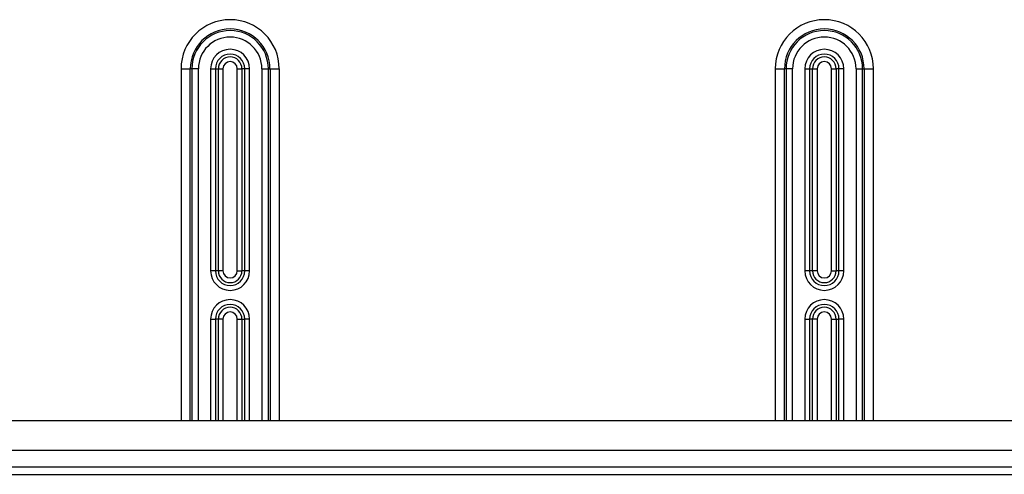
# Model space of a CAD drawing. Extents: x 2146 to 4666, y -1897 to -154.
# Drawn here: x 3623 to 3729, y -821 to -772 of the extents above; entities that cross this region are included whole.
import ezdxf

# ---------------------------------------------------------------- set-up
doc = ezdxf.new("R2010")
doc.units = 0
doc.header["$LTSCALE"] = 30
doc.layers.add('1', color=7, linetype='CONTINUOUS')

msp = doc.modelspace()

# ---------------------------------------------------------------- linework, layer by layer
at = {"layer": '1', "color": 7, "linetype": 'Continuous'}
for p, q in [((3640.66, -777.2), (3640.66, -815.15)), ((3640.66, -777.2), (3641.66, -777.2)), ((3641.83, -777.2), (3641.66, -777.2)), ((3641.66, -815.15), (3641.66, -777.2)), ((3641.83, -777.2), (3641.83, -815.15)), ((3642.53, -777.2), (3641.83, -777.2)), ((3642.53, -815.15), (3642.53, -777.2)), ((3643.85, -777.2), (3644.37, -777.2)), ((3643.85, -777.2), (3643.85, -799)), ((3644.37, -777.2), (3644.37, -799)), ((3644.37, -777.2), (3644.68, -777.2)), ((3644.68, -799), (3644.68, -777.2)), ((3644.68, -777.2), (3645.18, -777.2)), ((3645.18, -777.2), (3645.18, -799)), ((3646.72, -799), (3646.72, -777.2)), ((3646.72, -777.2), (3647.22, -777.2)), ((3647.53, -777.2), (3647.22, -777.2)), ((3647.22, -777.2), (3647.22, -799)), ((3648.05, -777.2), (3647.53, -777.2)), ((3647.53, -799), (3647.53, -777.2)), ((3648.05, -799), (3648.05, -777.2)), ((3649.38, -777.2), (3649.38, -815.15)), ((3649.38, -777.2), (3650.08, -777.2)), ((3650.08, -815.15), (3650.08, -777.2)), ((3650.08, -777.2), (3650.25, -777.2)), ((3650.25, -777.2), (3650.25, -815.15)), ((3650.25, -777.2), (3651.25, -777.2)), ((3651.25, -815.15), (3651.25, -777.2)), ((3704.66, -777.2), (3704.66, -815.15)), ((3704.66, -777.2), (3705.66, -777.2)), ((3705.83, -777.2), (3705.66, -777.2)), ((3705.66, -815.15), (3705.66, -777.2)), ((3705.83, -777.2), (3705.83, -815.15)), ((3706.53, -777.2), (3705.83, -777.2)), ((3706.53, -815.15), (3706.53, -777.2)), ((3707.85, -777.2), (3708.37, -777.2)), ((3707.85, -777.2), (3707.85, -799)), ((3708.37, -777.2), (3708.37, -799)), ((3708.37, -777.2), (3708.68, -777.2)), ((3708.68, -799), (3708.68, -777.2)), ((3708.68, -777.2), (3709.18, -777.2)), ((3709.18, -777.2), (3709.18, -799)), ((3710.72, -799), (3710.72, -777.2)), ((3710.72, -777.2), (3711.22, -777.2)), ((3711.53, -777.2), (3711.22, -777.2)), ((3711.22, -777.2), (3711.22, -799)), ((3712.05, -777.2), (3711.53, -777.2)), ((3711.53, -799), (3711.53, -777.2)), ((3712.05, -799), (3712.05, -777.2)), ((3713.38, -777.2), (3713.38, -815.15)), ((3713.38, -777.2), (3714.08, -777.2)), ((3714.08, -815.15), (3714.08, -777.2)), ((3714.08, -777.2), (3714.25, -777.2)), ((3714.25, -777.2), (3714.25, -815.15)), ((3714.25, -777.2), (3715.25, -777.2)), ((3715.25, -815.15), (3715.25, -777.2)), ((3644.37, -799), (3643.85, -799)), ((3644.68, -799), (3644.37, -799)), ((3645.18, -799), (3644.68, -799)), ((3646.72, -799), (3647.22, -799)), ((3647.53, -799), (3647.22, -799)), ((3648.05, -799), (3647.53, -799)), ((3708.37, -799), (3707.85, -799)), ((3708.68, -799), (3708.37, -799)), ((3709.18, -799), (3708.68, -799)), ((3710.72, -799), (3711.22, -799)), ((3711.53, -799), (3711.22, -799)), ((3712.05, -799), (3711.53, -799)), ((3643.85, -804.2), (3644.37, -804.2)), ((3643.85, -804.2), (3643.85, -815.15)), ((3644.37, -804.2), (3644.37, -815.15)), ((3644.68, -804.2), (3644.37, -804.2)), ((3644.68, -815.15), (3644.68, -804.2)), ((3645.18, -804.2), (3644.68, -804.2)), ((3645.18, -804.2), (3645.18, -815.15)), ((3646.72, -815.15), (3646.72, -804.2)), ((3646.72, -804.2), (3647.22, -804.2)), ((3647.22, -804.2), (3647.53, -804.2)), ((3647.22, -804.2), (3647.22, -815.15)), ((3648.05, -804.2), (3647.53, -804.2)), ((3647.53, -815.15), (3647.53, -804.2)), ((3648.05, -815.15), (3648.05, -804.2)), ((3707.85, -804.2), (3708.37, -804.2)), ((3707.85, -804.2), (3707.85, -815.15)), ((3708.37, -804.2), (3708.37, -815.15)), ((3708.68, -804.2), (3708.37, -804.2)), ((3708.68, -815.15), (3708.68, -804.2)), ((3709.18, -804.2), (3708.68, -804.2)), ((3709.18, -804.2), (3709.18, -815.15)), ((3710.72, -815.15), (3710.72, -804.2)), ((3710.72, -804.2), (3711.22, -804.2)), ((3711.22, -804.2), (3711.53, -804.2)), ((3711.22, -804.2), (3711.22, -815.15)), ((3712.05, -804.2), (3711.53, -804.2)), ((3711.53, -815.15), (3711.53, -804.2)), ((3712.05, -815.15), (3712.05, -804.2)), ((3576.25, -815.15), (3952.97, -815.15)), ((3576.25, -818.35), (3952.97, -818.35)), ((3576.25, -820.15), (3952.96, -820.15)), ((3576.25, -820.95), (3952.95, -820.95))]:
    msp.add_line(p, q, dxfattribs=at)
for centre, radius, start, end in [((3645.95, -777.2), 5.29, 0, 180), ((3709.95, -777.2), 5.29, 0, 180), ((3645.95, -777.2), 4.29, 0, 180), ((3645.95, -777.2), 4.12, 0, 180), ((3709.95, -777.2), 4.29, 0, 180), ((3709.95, -777.2), 4.12, 0, 180), ((3645.95, -777.2), 3.42, 0, 180), ((3709.95, -777.2), 3.42, 0, 180), ((3645.95, -777.2), 2.1, 0, 180), ((3709.95, -777.2), 2.1, 0, 180), ((3645.95, -777.2), 1.58, 0, 180), ((3645.95, -777.2), 1.27, 0, 180), ((3709.95, -777.2), 1.58, 0, 180), ((3709.95, -777.2), 1.27, 0, 180), ((3645.95, -777.2), 0.768, 0, 180), ((3709.95, -777.2), 0.768, 0, 180), ((3645.95, -799), 2.1, 180, 0), ((3645.95, -799), 1.58, 180, 0), ((3645.95, -799), 1.27, 180, 0), ((3645.95, -799), 0.768, 180, 0), ((3709.95, -799), 2.1, 180, 0), ((3709.95, -799), 1.58, 180, 0), ((3709.95, -799), 1.27, 180, 0), ((3709.95, -799), 0.768, 180, 0), ((3645.95, -804.2), 2.1, 0, 180), ((3645.95, -804.2), 1.58, 0, 180), ((3709.95, -804.2), 2.1, 0, 180), ((3709.95, -804.2), 1.58, 0, 180), ((3645.95, -804.2), 1.27, 0, 180), ((3645.95, -804.2), 0.768, 0, 180), ((3709.95, -804.2), 1.27, 0, 180), ((3709.95, -804.2), 0.768, 0, 180)]:
    msp.add_arc(centre, radius, start, end, dxfattribs=at)

doc.saveas('drawing.dxf')
